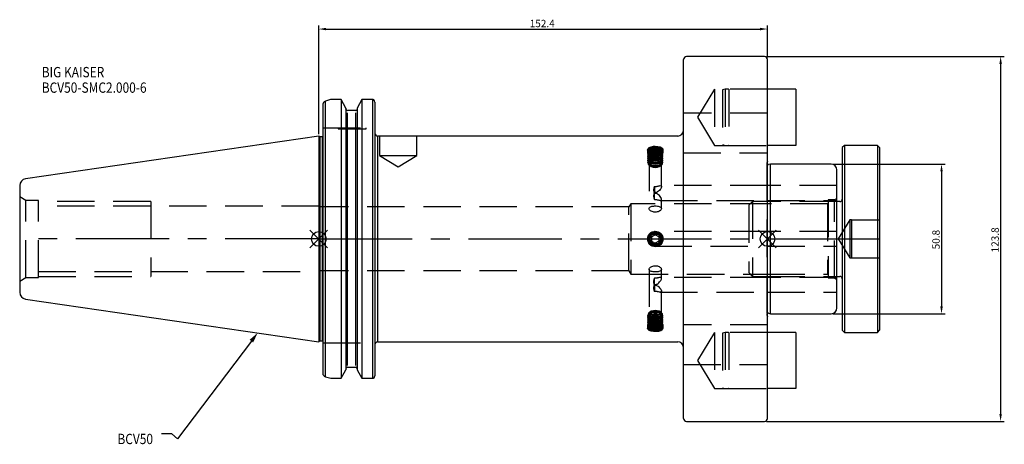
# Model space of a CAD drawing. Extents: x -102 to 233, y -70 to 74.
import ezdxf

# ---------------------------------------------------------------- set-up
doc = ezdxf.new("R2010")
doc.units = 0
doc.linetypes.add('CENTER', pattern=[50.8, 31.75, -6.35, 6.35, -6.35])
doc.linetypes.add('DASHED', pattern=[19.05, 12.7, -6.35])
doc.layers.get('0').update_dxf_attribs({"linetype": 'CONTINUOUS'})
doc.layers.get('DEFPOINTS').update_dxf_attribs({"linetype": 'CONTINUOUS'})
for name, color, linetype in [('1', 4, 'CONTINUOUS'), ('3', 1, 'DASHED'), ('4', 2, 'CENTER'), ('SK1', 4, 'CONTINUOUS'), ('SK2', 7, 'CONTINUOUS'), ('SK3', 1, 'DASHED'), ('SK4', 2, 'CENTER'), ('SK6', 5, 'CONTINUOUS')]:
    doc.layers.add(name, color=color, linetype=linetype)
doc.dimstyles.new('ISO-25', dxfattribs={"dimtxt": 2.5, "dimasz": 2.5, "dimexe": 1.25, "dimexo": 0.625, "dimtad": 1, "dimcen": 2.5, "dimazin": 3, "dimtfac": 1, "dimtmove": 0, "dimatfit": 3})

# ---------------------------------------------------------------- blocks, each defined once
blk = doc.blocks.new('*U0')
at = {"layer": 'SK6', "width": 0.85}
for s, p in [('BIG KAISER', (-50, 78.25)), ('BCV50-SMC2.000-6', (-50, 73))]:
    blk.add_text(s, height=3.5, dxfattribs=at).set_placement(p)
blk = doc.blocks.new('*U2')
at = {"layer": 'SK6', "width": 0.85}
blk.add_text('BCV50', height=3.5, dxfattribs=at).set_placement((-85.96, -67.07))
blk = doc.blocks.new('*D5')
at = {"layer": 'DEFPOINTS', "color": 0}
for p in [(152.4, 71.23), (152.4, 60.9), (0, 34.92)]:
    blk.add_point(p, dxfattribs=at)
at = {"layer": 'SK2', "color": 0}
for p, q in [((0, 35.55), (0, 72.48)), ((2.5, 71.23), (149.9, 71.23)), ((152.4, 61.52), (152.4, 72.48))]:
    blk.add_line(p, q, dxfattribs=at)
for points in [[(2.5, 71.65), (2.5, 70.81), (0, 71.23)], [(149.9, 70.81), (149.9, 71.65), (152.4, 71.23)]]:
    blk.add_solid(points, dxfattribs=at)
at = {"layer": 'SK2', "color": 0, "linetype": 'CONTINUOUS'}
blk.add_text('152.4', height=2.5, dxfattribs=at).set_placement((71.62, 71.86))
blk = doc.blocks.new('_FILLED')
at = {"color": 0, "linetype": 'BYBLOCK'}
blk.add_solid([(0, 0), (-1, 0.214), (-1, -0.214)], dxfattribs=at)
blk = doc.blocks.new('*D6')
at = {"layer": 'DEFPOINTS', "color": 0}
for p in [(151.4, 61.9), (151.4, -61.9), (231.6, -61.9)]:
    blk.add_point(p, dxfattribs=at)
at = {"layer": 'SK2', "color": 0}
for p, q in [((152.02, 61.9), (232.85, 61.9)), ((231.6, 59.4), (231.6, -59.4)), ((152.02, -61.9), (232.85, -61.9))]:
    blk.add_line(p, q, dxfattribs=at)
for points in [[(232.01, 59.4), (231.18, 59.4), (231.6, 61.9)], [(231.18, -59.4), (232.01, -59.4), (231.6, -61.9)]]:
    blk.add_solid(points, dxfattribs=at)
at = {"layer": 'SK2', "color": 0, "linetype": 'CONTINUOUS'}
blk.add_text('123.8', height=2.5, rotation=90, dxfattribs=at).set_placement((230.97, -4.58))
blk = doc.blocks.new('*D7')
at = {"layer": 'DEFPOINTS', "color": 0}
for p in [(174, 25.4), (174, -25.4), (211.52, -25.4)]:
    blk.add_point(p, dxfattribs=at)
at = {"layer": 'SK2', "color": 0}
for p, q in [((174.62, 25.4), (212.77, 25.4)), ((211.52, 22.9), (211.52, -22.9)), ((174.62, -25.4), (212.77, -25.4))]:
    blk.add_line(p, q, dxfattribs=at)
for points in [[(211.94, 22.9), (211.11, 22.9), (211.52, 25.4)], [(211.11, -22.9), (211.94, -22.9), (211.52, -25.4)]]:
    blk.add_solid(points, dxfattribs=at)
at = {"layer": 'SK2', "color": 0, "linetype": 'CONTINUOUS'}
blk.add_text('50.8', height=2.5, rotation=90, dxfattribs=at).set_placement((210.9, -3.54))

msp = doc.modelspace()

# ---------------------------------------------------------------- linework, layer by layer
for p, q in [((3, 3), (-3, -3)), ((-3, 3), (3, -3)), ((155.4, -3), (149.4, 3)), ((149.4, -3), (155.4, 3))]:
    msp.add_line(p, q)
for centre in [(0, 0), (152.4, 0)]:
    msp.add_circle(centre, 2.5)
at = {"layer": '1'}
for p, q in [((123.9, -60.9), (123.9, 60.9)), ((151.4, 61.9), (124.9, 61.9)), ((152.4, 0), (152.4, 60.9)), ((152.4286, 50.8038), (152.4, 50.8038)), ((4.0064, 47.3314), (2.3, 46.8027)), ((7.4984, 47.3314), (4.0064, 47.3314)), ((7.6038, 47.3082), (7.4984, 47.3314)), ((7.6038, 47.3084), (7.6038, -47.2829)), ((9.205, 44.4143), (7.6038, 47.3082)), ((14.6562, 47.3082), (13.055, 44.4143)), ((14.7616, 47.3314), (14.6562, 47.3082)), ((14.6562, 47.3082), (14.6562, -47.2826)), ((18.25, 47.3314), (14.7616, 47.3314)), ((18.25, 47.3314), (18.25, -47.2918)), ((1.5, -46.0138), (1.5, 46.0138)), ((2.3, -46.748), (2.3, 46.8027)), ((9.205, 44.4143), (9.205, -44.3873)), ((12.555, 43.6138), (9.705, 43.6138)), ((13.055, 44.4146), (13.055, -44.3876)), ((19.05, 46.4483), (19.05, -46.4483)), ((9.705, -43.0042), (9.705, 42.7958)), ((12.555, -43.0041), (12.555, 42.7958)), ((0.3, 34.625), (0, 34.925)), ((0, 34.925), (0, -34.925)), ((1.3, 34.625), (0.3, 34.625)), ((0.3, 34.625), (0.3, -34.625)), ((1.3, -34.625), (1.3, 34.625)), ((121.9, 34.925), (20.05, 34.925)), ((20.05, -34.925), (20.05, 34.925)), ((113.05, 0.7217), (114.3, 1.4434)), ((113.05, 0.7217), (113.05, -0.7217)), ((115.55, 0.7217), (114.3, 1.4434)), ((115.55, 0.7217), (115.55, -0.7217)), ((152.4, -60.9), (152.4, 0)), ((113.05, -0.7217), (114.3, -1.4434)), ((115.55, -0.7217), (114.3, -1.4434)), ((0, -34.925), (0.3, -34.625)), ((0.3, -34.625), (1.3, -34.625)), ((20.05, -34.925), (121.9, -34.925)), ((1.5092, -46.1442), (1.5, -46.0138)), ((2.3, -46.748), (4.0404, -47.2918)), ((7.6038, -47.2829), (9.205, -44.3876)), ((9.705, -43.569), (12.555, -43.569)), ((13.055, -44.3876), (14.6562, -47.2829)), ((4.0404, -47.2918), (7.5719, -47.2918)), ((7.5719, -47.2918), (7.6038, -47.2829)), ((14.6562, -47.2829), (14.6881, -47.2918)), ((14.6881, -47.2918), (14.6562, -47.2829)), ((14.6881, -47.2918), (18.25, -47.2918)), ((124.9, -61.9), (151.4, -61.9))]:
    msp.add_line(p, q, dxfattribs=at)
for points in [[(9.2801, 43.8891), (9.2241, 44.0177), (9.205, 44.1466)], [(13.055, 44.1466), (13.0354, 44.0159), (12.9779, 43.8857)]]:
    msp.add_lwpolyline(points, dxfattribs=at)
for radius in [2.625, 2.5, 2.2561, 2.055]:
    msp.add_circle((114.3, 0), radius, dxfattribs=at)
for centre, radius, start, end in [((124.9, 60.9), 1, 90, 180), ((151.4, 60.9), 1, 0, 90), ((18.2611, 46.419), 0.9125, 58.318812, 90.694452), ((17.923, 46.419), 1.1274, 1.493364, 43.537503), ((2.5729, 45.7265), 1.1116, 104.343651, 164.841765), ((9.7214, 44.1042), 0.4907, 206.024432, 268.090565), ((12.5414, 44.0994), 0.4858, 271.604916, 333.441973), ((121.9, 36.925), 2, 270, 0), ((1.3, 35.125), 0.5, 270, 293.578178), ((20.05, 35.925), 1, 180, 270), ((1.3, -35.125), 0.5, 66.421822, 90), ((20.05, -35.925), 1, 90, 180), ((121.9, -36.925), 2, 0, 90), ((2.5574, -45.5936), 1.1841, 207.71476, 257.31571), ((9.7442, -44.1074), 0.5398, 94.166048, 182.64988), ((12.5158, -44.1073), 0.5398, 357.34665, 85.837422), ((17.9182, -46.4158), 1.1322, 319.246485, 358.353328), ((18.2616, -46.2579), 1.034, 269.356574, 299.828945), ((124.9, -60.9), 1, 180, 270), ((151.4, -60.9), 1, 270, 0)]:
    msp.add_arc(centre, radius, start, end, dxfattribs=at)
at = {"layer": '3'}
for p, q in [((134.4, 50.7973), (128.6785, 41.275)), ((134.4, 50.7973), (134.4, 31.7527)), ((152.4, 50.7973), (134.4, 50.7973)), ((138.0848, 50.7938), (137.16, 50.546)), ((137.16, 50.546), (137.16, 32.004)), ((138.0848, 50.7938), (138.0848, 31.7562)), ((139.16, 50.7938), (138.0848, 50.7938)), ((139.223, 50.8038), (139.223, 31.7462)), ((152.4, 50.8038), (139.223, 50.8038)), ((152.4, 42.6673), (123.9, 42.6673)), ((128.6785, 41.275), (134.4, 31.7527)), ((1.5, 37.72), (19.05, 37.72)), ((6.625, 37.72), (6.625, 37.32)), ((6.625, 37.32), (11.375, 37.32)), ((11.375, 37.32), (16.125, 37.32)), ((16.125, 37.32), (16.125, 37.72)), ((20.625, 34.925), (20.625, 28.325)), ((33.325, 28.325), (33.325, 34.925)), ((111.675, 30.2458), (111.675, 29.3799)), ((113.1373, 30.8707), (112.8855, 30.7843)), ((113.1373, 30.2529), (112.8855, 30.1665)), ((113.05, 30.6068), (114.3, 30.9676)), ((113.05, 28.2685), (113.05, 30.6068)), ((114.3, 28.6294), (114.3, 30.9676)), ((115.55, 30.6068), (114.3, 30.9676)), ((115.7145, 30.7843), (115.4627, 30.8707)), ((115.7145, 30.1665), (115.4627, 30.2529)), ((115.55, 28.2685), (115.55, 30.6068)), ((116.925, 29.3799), (116.925, 30.2438)), ((134.4, 31.7527), (152.4, 31.7527)), ((137.16, 32.004), (138.0848, 31.7562)), ((138.0848, 31.7562), (139.16, 31.7562)), ((139.223, 31.7462), (152.4, 31.7462)), ((20.625, 28.325), (26.975, 28.325)), ((20.625, 28.325), (26.975, 24.5095)), ((26.975, 28.325), (33.325, 28.325)), ((26.975, 24.5095), (33.325, 28.325)), ((111.8, 29.7536), (111.8, 29.6756)), ((111.8, 29.1359), (111.8, 29.0578)), ((111.8, 28.5181), (111.8, 28.4401)), ((111.8, 27.9004), (111.8, 27.8224)), ((111.8, 27.2827), (111.8, 27.2046)), ((112.1567, 28.6221), (112.5854, 28.319)), ((112.2, 28.9252), (112.2, 10.3097)), ((113.1373, 29.6352), (112.8855, 29.5488)), ((113.1373, 29.0175), (112.8855, 28.9311)), ((112.8855, 28.6449), (113.1373, 28.5585)), ((113.1373, 28.3997), (112.8855, 28.3133)), ((112.8855, 28.0271), (113.1373, 27.9408)), ((113.1373, 27.782), (112.8855, 27.6956)), ((112.8855, 27.4094), (113.1373, 27.323)), ((113.1373, 27.1643), (112.8855, 27.0779)), ((112.8855, 26.7917), (113.1373, 26.7053)), ((113.0235, 29.2153), (113.1373, 29.1762)), ((113.05, 29.8851), (114.3, 29.5242)), ((113.05, 28.2685), (114.3, 28.6294)), ((113.05, 28.2685), (113.05, 27.5468)), ((113.05, 27.5468), (114.3, 27.186)), ((115.55, 29.8851), (114.3, 29.5242)), ((115.55, 28.2685), (114.3, 28.6294)), ((114.3, 27.186), (114.3, 28.6294)), ((115.55, 27.5468), (114.3, 27.186)), ((115.7145, 29.5488), (115.4627, 29.6352)), ((115.4627, 29.1762), (115.5765, 29.2153)), ((115.7145, 28.9311), (115.4627, 29.0175)), ((115.4627, 28.5585), (115.7145, 28.6449)), ((115.7145, 28.3133), (115.4627, 28.3997)), ((115.4627, 27.9408), (115.7145, 28.0271)), ((115.7145, 27.6956), (115.4627, 27.782)), ((115.4627, 27.323), (115.7145, 27.4094)), ((115.7145, 27.0779), (115.4627, 27.1643)), ((115.4627, 26.7053), (115.7145, 26.7917)), ((115.55, 28.2685), (115.55, 27.5468)), ((116.0146, 28.319), (116.4433, 28.6221)), ((116.4, 17.7522), (116.4, 28.9252)), ((116.8, 29.6756), (116.8, 29.7536)), ((116.8, 29.0578), (116.8, 29.1359)), ((116.8, 28.4401), (116.8, 28.5181)), ((116.8, 27.8224), (116.8, 27.9004)), ((116.8, 27.2046), (116.8, 27.2827)), ((123.9, 29.1748), (152.4, 29.1748)), ((111.8, 26.6649), (111.8, 26.5869)), ((111.8, 26.0472), (111.8, 25.9692)), ((112.4084, 24.8718), (112.8711, 24.5446)), ((112.8855, 26.1739), (113.1373, 26.0876)), ((112.8855, 25.5562), (113.1373, 25.4698)), ((112.8855, 24.9385), (113.1373, 24.8521)), ((113.1373, 26.5465), (112.9892, 26.4957)), ((115.6108, 26.4957), (115.4627, 26.5465)), ((115.4627, 26.0876), (115.7145, 26.1739)), ((115.4627, 25.4698), (115.7145, 25.5562)), ((115.4627, 24.8521), (115.7145, 24.9385)), ((115.7289, 24.5446), (116.1916, 24.8718)), ((116.8, 26.5869), (116.8, 26.6649)), ((116.8, 25.9692), (116.8, 26.0472)), ((152.2, 25.6), (152.2, -25.6)), ((152.4, 26.3991), (152.2136, 25.7035)), ((114, 17.8308), (114, 15.4246)), ((152.4, 18.0885), (115.9854, 18.0885)), ((114, 13.3461), (114, 15.4246)), ((116.4, 10.309), (116.4, 13.4247)), ((105.364, 10.8465), (0, 10.8465)), ((106, 11.905), (105.364, 10.8465)), ((105.364, -10.8465), (105.364, 10.8465)), ((106, 11.905), (106, -11.905)), ((152.4, 11.905), (106, 11.905)), ((115.9854, 13.0885), (152.4, 13.0885)), ((147.3187, 12.7), (146.05, 11.4313)), ((146.05, 11.4313), (146.05, -11.4313)), ((147.3187, 12.7), (147.3187, -12.7)), ((152.4, 12.7), (147.3187, 12.7)), ((114, 2.5), (113.7257, 2.0435)), ((114, 2.5), (114, 2.0785)), ((152.4, 2.5), (114, 2.5)), ((113.7257, -2.0435), (114, -2.5)), ((114, -2.0785), (114, -2.5)), ((114, -2.5), (152.4, -2.5)), ((105.364, -10.8465), (0, -10.8465)), ((105.364, -10.8465), (106, -11.905)), ((106, -11.905), (152.4, -11.905)), ((112.2, -10.3097), (112.2, -28.9252)), ((114, -15.4246), (114, -13.3461)), ((152.4, -13.0885), (115.9824, -13.0885)), ((116.4, -13.4247), (116.4, -10.309)), ((146.05, -11.4313), (147.3187, -12.7)), ((147.3187, -12.7), (152.4, -12.7)), ((114, -15.4246), (114, -17.8308)), ((115.9824, -18.0885), (152.4, -18.0885)), ((116.4, -28.9252), (116.4, -17.7522)), ((111.8, -25.9692), (111.8, -26.0472)), ((111.8, -26.5869), (111.8, -26.6649)), ((112.8711, -24.5446), (112.4084, -24.8718)), ((113.1373, -24.8521), (112.8855, -24.9385)), ((113.1373, -25.4698), (112.8855, -25.5562)), ((113.1373, -26.0876), (112.8855, -26.1739)), ((113.1373, -26.7053), (112.8855, -26.7917)), ((112.9892, -26.4957), (113.1373, -26.5465)), ((115.7145, -24.9385), (115.4627, -24.8521)), ((115.7145, -25.5562), (115.4627, -25.4698)), ((115.7145, -26.1739), (115.4627, -26.0876)), ((115.4627, -26.5465), (115.6108, -26.4957)), ((115.7145, -26.7917), (115.4627, -26.7053)), ((116.1916, -24.8718), (115.7289, -24.5446)), ((116.8, -26.0472), (116.8, -25.9692)), ((116.8, -26.6649), (116.8, -26.5869)), ((152.2136, -25.7035), (152.4, -26.3991)), ((111.675, -29.3799), (111.675, -30.2458)), ((111.8, -27.2046), (111.8, -27.2827)), ((111.8, -27.8224), (111.8, -27.9004)), ((111.8, -28.4401), (111.8, -28.5181)), ((111.8, -29.0578), (111.8, -29.1359)), ((111.8, -29.6756), (111.8, -29.7536)), ((112.5854, -28.319), (112.1567, -28.6221)), ((112.8855, -27.0779), (113.1373, -27.1643)), ((113.1373, -27.323), (112.8855, -27.4094)), ((112.8855, -27.6956), (113.1373, -27.782)), ((113.1373, -27.9408), (112.8855, -28.0271)), ((112.8855, -28.3133), (113.1373, -28.3997)), ((113.1373, -28.5585), (112.8855, -28.6449)), ((112.8855, -28.9311), (113.1373, -29.0175)), ((112.8855, -29.5488), (113.1373, -29.6352)), ((113.1373, -29.1762), (113.0235, -29.2153)), ((113.05, -27.5468), (114.3, -27.186)), ((113.05, -28.2685), (113.05, -27.5468)), ((113.05, -28.2685), (114.3, -28.6294)), ((113.05, -28.2685), (113.05, -30.6068)), ((113.05, -29.8851), (114.3, -29.5242)), ((114.3, -27.186), (114.3, -28.6294)), ((115.55, -27.5468), (114.3, -27.186)), ((115.55, -28.2685), (114.3, -28.6294)), ((114.3, -28.6294), (114.3, -30.9676)), ((115.55, -29.8851), (114.3, -29.5242)), ((115.4627, -27.1643), (115.7145, -27.0779)), ((115.7145, -27.4094), (115.4627, -27.323)), ((115.4627, -27.782), (115.7145, -27.6956)), ((115.7145, -28.0271), (115.4627, -27.9408)), ((115.4627, -28.3997), (115.7145, -28.3133)), ((115.7145, -28.6449), (115.4627, -28.5585)), ((115.4627, -29.0175), (115.7145, -28.9311)), ((115.5765, -29.2153), (115.4627, -29.1762)), ((115.4627, -29.6352), (115.7145, -29.5488)), ((115.55, -28.2685), (115.55, -27.5468)), ((115.55, -28.2685), (115.55, -30.6068)), ((116.4433, -28.6221), (116.0146, -28.319)), ((116.8, -27.2827), (116.8, -27.2046)), ((116.8, -27.9004), (116.8, -27.8224)), ((116.8, -28.5181), (116.8, -28.4401)), ((116.8, -29.1359), (116.8, -29.0578)), ((116.8, -29.7536), (116.8, -29.6756)), ((116.925, -30.2438), (116.925, -29.3799)), ((152.4, -29.1748), (123.9, -29.1748)), ((112.8855, -30.1665), (113.1373, -30.2529)), ((112.8855, -30.7843), (113.1373, -30.8707)), ((113.05, -30.6068), (114.3, -30.9676)), ((115.55, -30.6068), (114.3, -30.9676)), ((115.4627, -30.2529), (115.7145, -30.1665)), ((115.4627, -30.8707), (115.7145, -30.7843)), ((134.4, -31.7528), (128.6785, -41.275)), ((134.4, -31.7528), (134.4, -50.7973)), ((152.4, -31.7528), (134.4, -31.7528)), ((138.0848, -31.7562), (137.16, -32.004)), ((137.16, -32.004), (137.16, -50.546)), ((138.0848, -31.7562), (138.0848, -50.7938)), ((139.16, -31.7562), (138.0848, -31.7562)), ((139.223, -31.7462), (139.223, -50.8038)), ((152.4, -31.7462), (139.223, -31.7462)), ((1.5, -35.3), (19.2694, -35.3)), ((123.9, -42.6673), (152.4, -42.6673)), ((128.6785, -41.275), (134.4, -50.7973)), ((134.4, -50.7973), (152.4, -50.7973)), ((137.16, -50.546), (138.0848, -50.7938)), ((138.0848, -50.7938), (139.16, -50.7938)), ((139.223, -50.8038), (152.4, -50.8038))]:
    msp.add_line(p, q, dxfattribs=at)
for points in [[(113.2037, 29.004), (112.8942, 29.0765), (112.2404, 29.3993), (111.8176, 29.8102), (111.6751, 30.2542), (111.8278, 30.6776), (112.2578, 31.0368), (112.9184, 31.3001), (113.7359, 31.4462), (114.3, 31.4729)], [(114.3, 30.6924), (115.1978, 30.6133), (115.9873, 30.3853), (116.5733, 30.0362), (116.8851, 29.6078), (116.8851, 29.152), (116.5733, 28.7237), (115.9873, 28.3745), (115.1978, 28.1466), (114.3, 28.0674), (113.4022, 28.1466), (112.6127, 28.3745), (112.0267, 28.7237), (111.7149, 29.152), (111.7149, 29.6078), (112.0267, 30.0362), (112.6127, 30.3853), (113.4022, 30.6133), (114.3, 30.6924)], [(111.8, 29.7536), (111.9508, 30.1811), (112.3849, 30.5571), (113.05, 30.8361), (113.8659, 30.9846), (114.7341, 30.9846), (115.55, 30.8361), (116.2151, 30.5571), (116.6492, 30.1811), (116.8, 29.7536), (116.6492, 29.3261), (116.2151, 28.9501), (115.55, 28.6711), (114.7341, 28.5226), (113.8659, 28.5226), (113.05, 28.6711), (112.3849, 28.9501), (111.9508, 29.3261), (111.8, 29.7536)], [(111.8, 29.6756), (111.9508, 30.1031), (112.3849, 30.479), (113.05, 30.7581), (113.8659, 30.9066), (114.7341, 30.9066), (115.55, 30.7581), (116.2151, 30.479), (116.6492, 30.1031), (116.8, 29.6756), (116.6492, 29.248), (116.2151, 28.8721), (115.55, 28.593), (114.7341, 28.4445), (113.8659, 28.4445), (113.05, 28.593), (112.3849, 28.8721), (111.9508, 29.248), (111.8, 29.6756)], [(111.8, 29.1359), (111.9508, 29.5634), (112.3849, 29.9393), (113.05, 30.2184), (113.8659, 30.3669), (114.7341, 30.3669), (115.55, 30.2184), (116.2151, 29.9393), (116.6492, 29.5634), (116.8, 29.1359), (116.6492, 28.7083), (116.2151, 28.3324), (115.55, 28.0533), (114.7341, 27.9048), (113.8659, 27.9048), (113.05, 28.0533), (112.3849, 28.3324), (111.9508, 28.7083), (111.8, 29.1359)], [(111.8, 29.0578), (111.9508, 29.4853), (112.3849, 29.8613), (113.05, 30.1403), (113.8659, 30.2888), (114.7341, 30.2888), (115.55, 30.1403), (116.2151, 29.8613), (116.6492, 29.4853), (116.8, 29.0578), (116.6492, 28.6303), (116.2151, 28.2543), (115.55, 27.9753), (114.7341, 27.8268), (113.8659, 27.8268), (113.05, 27.9753), (112.3849, 28.2543), (111.9508, 28.6303), (111.8, 29.0578)], [(112.0439, 30.1454), (112.1962, 29.7379), (112.6327, 29.3854), (113.2944, 29.1356), (114.0918, 29.0221), (114.9174, 29.0604), (115.6596, 29.2452), (116.2182, 29.5515), (116.5177, 29.9381), (116.5177, 30.3527), (116.2182, 30.7392), (115.6596, 31.0456), (114.9174, 31.2304), (114.0918, 31.2686), (113.2944, 31.1552), (112.6327, 30.9053), (112.1962, 30.5529), (112.0439, 30.1454)], [(114.3, 31.2734), (115.0864, 31.1952), (115.7531, 30.9725), (116.1986, 30.6391), (116.355, 30.2459), (116.1986, 29.8527), (115.7531, 29.5194), (115.0864, 29.2967), (114.3, 29.2184), (113.5136, 29.2967), (112.8469, 29.5194), (112.4014, 29.8527), (112.245, 30.2459), (112.4014, 30.6391), (112.8469, 30.9725), (113.5136, 31.1952), (114.3, 31.2734)], [(112.245, 30.0234), (112.4014, 30.4166), (112.8469, 30.75), (113.5136, 30.9727), (114.3, 31.0509), (115.0864, 30.9727), (115.7531, 30.75), (116.1986, 30.4166), (116.355, 30.0234), (116.1986, 29.6302), (115.7531, 29.2969), (115.0864, 29.0742), (114.3, 28.9959), (113.5136, 29.0742), (112.8469, 29.2969), (112.4014, 29.6302), (112.245, 30.0234)], [(112.245, 29.4057), (112.4014, 29.7989), (112.8469, 30.1323), (113.5136, 30.355), (114.3, 30.4332), (115.0864, 30.355), (115.7531, 30.1323), (116.1986, 29.7989), (116.355, 29.4057), (116.1986, 29.0125), (115.7531, 28.6792), (115.0864, 28.4564), (114.3, 28.3782), (113.5136, 28.4564), (112.8469, 28.6792), (112.4014, 29.0125), (112.245, 29.4057)], [(114.3, 31.4729), (115.1675, 31.4085), (115.9372, 31.2196), (116.5238, 30.9192), (116.8603, 30.5314), (116.9078, 30.0946), (116.6624, 29.6575), (116.1519, 29.2728), (115.4809, 29.0112)], [(111.8, 28.5181), (111.9508, 28.9456), (112.3849, 29.3216), (113.05, 29.6007), (113.8659, 29.7491), (114.7341, 29.7491), (115.55, 29.6007), (116.2151, 29.3216), (116.6492, 28.9456), (116.8, 28.5181), (116.6492, 28.0906), (116.2151, 27.7146), (115.55, 27.4356), (114.7341, 27.2871), (113.8659, 27.2871), (113.05, 27.4356), (112.3849, 27.7146), (111.9508, 28.0906), (111.8, 28.5181)], [(111.8, 28.4401), (111.9508, 28.8676), (112.3849, 29.2436), (113.05, 29.5226), (113.8659, 29.6711), (114.7341, 29.6711), (115.55, 29.5226), (116.2151, 29.2436), (116.6492, 28.8676), (116.8, 28.4401), (116.6492, 28.0126), (116.2151, 27.6366), (115.55, 27.3576), (114.7341, 27.2091), (113.8659, 27.2091), (113.05, 27.3576), (112.3849, 27.6366), (111.9508, 28.0126), (111.8, 28.4401)], [(111.8, 27.9004), (111.9508, 28.3279), (112.3849, 28.7039), (113.05, 28.9829), (113.8659, 29.1314), (114.7341, 29.1314), (115.55, 28.9829), (116.2151, 28.7039), (116.6492, 28.3279), (116.8, 27.9004), (116.6492, 27.4729), (116.2151, 27.0969), (115.55, 26.8179), (114.7341, 26.6694), (113.8659, 26.6694), (113.05, 26.8179), (112.3849, 27.0969), (111.9508, 27.4729), (111.8, 27.9004)], [(111.8, 27.8224), (111.9508, 28.2499), (112.3849, 28.6258), (113.05, 28.9049), (113.8659, 29.0534), (114.7341, 29.0534), (115.55, 28.9049), (116.2151, 28.6258), (116.6492, 28.2499), (116.8, 27.8224), (116.6492, 27.3948), (116.2151, 27.0189), (115.55, 26.7398), (114.7341, 26.5913), (113.8659, 26.5913), (113.05, 26.7398), (112.3849, 27.0189), (111.9508, 27.3948), (111.8, 27.8224)], [(111.8, 27.2827), (111.9508, 27.7102), (112.3849, 28.0861), (113.05, 28.3652), (113.8659, 28.5137), (114.7341, 28.5137), (115.55, 28.3652), (116.2151, 28.0861), (116.6492, 27.7102), (116.8, 27.2827), (116.6492, 26.8551), (116.2151, 26.4792), (115.55, 26.2001), (114.7341, 26.0516), (113.8659, 26.0516), (113.05, 26.2001), (112.3849, 26.4792), (111.9508, 26.8551), (111.8, 27.2827)], [(111.8, 27.2046), (111.9508, 27.6321), (112.3849, 28.0081), (113.05, 28.2871), (113.8659, 28.4356), (114.7341, 28.4356), (115.55, 28.2871), (116.2151, 28.0081), (116.6492, 27.6321), (116.8, 27.2046), (116.6492, 26.7771), (116.2151, 26.4011), (115.55, 26.1221), (114.7341, 25.9736), (113.8659, 25.9736), (113.05, 26.1221), (112.3849, 26.4011), (111.9508, 26.7771), (111.8, 27.2046)], [(111.8, 26.6649), (111.9508, 27.0924), (112.3849, 27.4684), (113.05, 27.7475), (113.8659, 27.8959), (114.7341, 27.8959), (115.55, 27.7475), (116.2151, 27.4684), (116.6492, 27.0924), (116.8, 26.6649), (116.6492, 26.2374), (116.2151, 25.8614), (115.55, 25.5824), (114.7341, 25.4339), (113.8659, 25.4339), (113.05, 25.5824), (112.3849, 25.8614), (111.9508, 26.2374), (111.8, 26.6649)], [(111.8, 26.5869), (111.9508, 27.0144), (112.3849, 27.3904), (113.05, 27.6694), (113.8659, 27.8179), (114.7341, 27.8179), (115.55, 27.6694), (116.2151, 27.3904), (116.6492, 27.0144), (116.8, 26.5869), (116.6492, 26.1594), (116.2151, 25.7834), (115.55, 25.5044), (114.7341, 25.3559), (113.8659, 25.3559), (113.05, 25.5044), (112.3849, 25.7834), (111.9508, 26.1594), (111.8, 26.5869)], [(111.8, 26.0472), (111.9508, 26.4747), (112.3849, 26.8507), (113.05, 27.1297), (113.8659, 27.2782), (114.7341, 27.2782), (115.55, 27.1297), (116.2151, 26.8507), (116.6492, 26.4747), (116.8, 26.0472), (116.6492, 25.6197), (116.2151, 25.2437), (115.55, 24.9647), (114.7341, 24.8162), (113.8659, 24.8162), (113.05, 24.9647), (112.3849, 25.2437), (111.9508, 25.6197), (111.8, 26.0472)], [(111.8, 25.9692), (111.9508, 26.3967), (112.3849, 26.7726), (113.05, 27.0517), (113.8659, 27.2002), (114.7341, 27.2002), (115.55, 27.0517), (116.2151, 26.7726), (116.6492, 26.3967), (116.8, 25.9692), (116.6492, 25.5416), (116.2151, 25.1657), (115.55, 24.8866), (114.7341, 24.7381), (113.8659, 24.7381), (113.05, 24.8866), (112.3849, 25.1657), (111.9508, 25.5416), (111.8, 25.9692)], [(114.3, 29.9752), (115.1036, 29.8953), (115.7849, 29.6677), (116.2401, 29.3271), (116.4, 28.9252), (116.2401, 28.5234), (115.7849, 28.1828), (115.1036, 27.9552), (114.3, 27.8752), (113.4964, 27.9552), (112.8151, 28.1828), (112.3599, 28.5234), (112.2, 28.9252), (112.3599, 29.3271), (112.8151, 29.6677), (113.4964, 29.8953), (114.3, 29.9752)], [(112.245, 28.788), (112.4014, 29.1812), (112.8469, 29.5145), (113.5136, 29.7373), (114.3, 29.8155), (115.0864, 29.7373), (115.7531, 29.5145), (116.1986, 29.1812), (116.355, 28.788), (116.1986, 28.3948), (115.7531, 28.0614), (115.0864, 27.8387), (114.3, 27.7605), (113.5136, 27.8387), (112.8469, 28.0614), (112.4014, 28.3948), (112.245, 28.788)], [(112.245, 28.1702), (112.4014, 28.5634), (112.8469, 28.8968), (113.5136, 29.1195), (114.3, 29.1977), (115.0864, 29.1195), (115.7531, 28.8968), (116.1986, 28.5634), (116.355, 28.1702), (116.1986, 27.777), (115.7531, 27.4437), (115.0864, 27.221), (114.3, 27.1427), (113.5136, 27.221), (112.8469, 27.4437), (112.4014, 27.777), (112.245, 28.1702)], [(112.245, 27.5525), (112.4014, 27.9457), (112.8469, 28.2791), (113.5136, 28.5018), (114.3, 28.58), (115.0864, 28.5018), (115.7531, 28.2791), (116.1986, 27.9457), (116.355, 27.5525), (116.1986, 27.1593), (115.7531, 26.826), (115.0864, 26.6032), (114.3, 26.525), (113.5136, 26.6032), (112.8469, 26.826), (112.4014, 27.1593), (112.245, 27.5525)], [(112.245, 26.9348), (112.4014, 27.328), (112.8469, 27.6613), (113.5136, 27.8841), (114.3, 27.9623), (115.0864, 27.8841), (115.7531, 27.6613), (116.1986, 27.328), (116.355, 26.9348), (116.1986, 26.5416), (115.7531, 26.2082), (115.0864, 25.9855), (114.3, 25.9073), (113.5136, 25.9855), (112.8469, 26.2082), (112.4014, 26.5416), (112.245, 26.9348)], [(112.245, 26.317), (112.4014, 26.7102), (112.8469, 27.0436), (113.5136, 27.2663), (114.3, 27.3445), (115.0864, 27.2663), (115.7531, 27.0436), (116.1986, 26.7102), (116.355, 26.317), (116.1986, 25.9238), (115.7531, 25.5905), (115.0864, 25.3678), (114.3, 25.2895), (113.5136, 25.3678), (112.8469, 25.5905), (112.4014, 25.9238), (112.245, 26.317)], [(116.6167, 25.5406), (116.4603, 25.1221), (116.0121, 24.7602), (115.3327, 24.5037), (114.5138, 24.3872), (113.666, 24.4264), (112.9039, 24.6162), (112.3303, 24.9308), (112.0227, 25.3277), (112.0227, 25.7534), (112.3303, 26.1504), (112.9039, 26.465), (113.666, 26.6547), (114.5138, 26.694), (115.3327, 26.5775), (116.0121, 26.321), (116.4603, 25.959), (116.6167, 25.5406)], [(112.245, 25.6993), (112.4014, 26.0925), (112.8469, 26.4259), (113.5136, 26.6486), (114.3, 26.7268), (115.0864, 26.6486), (115.7531, 26.4259), (116.1986, 26.0925), (116.355, 25.6993), (116.1986, 25.3061), (115.7531, 24.9728), (115.0864, 24.75), (114.3, 24.6718), (113.5136, 24.75), (112.8469, 24.9728), (112.4014, 25.3061), (112.245, 25.6993)], [(114.3, 25.9248), (114.9697, 25.8582), (115.5374, 25.6685), (115.9168, 25.3846), (116.05, 25.0498), (115.9168, 24.7149), (115.5374, 24.4311), (114.9697, 24.2414), (114.3, 24.1748), (113.6303, 24.2414), (113.0626, 24.4311), (112.6832, 24.7149), (112.55, 25.0498), (112.6832, 25.3846), (113.0626, 25.6685), (113.6303, 25.8582), (114.3, 25.9248)], [(114, 17.8308), (114.2271, 17.8143), (114.4662, 17.8187), (114.6899, 17.8425), (114.9079, 17.8808), (115.2179, 17.9513), (115.5038, 18.0194), (115.7687, 18.0704), (116.0026, 18.0883), (116.1611, 18.0693), (116.287, 18.0118), (116.3673, 17.9144), (116.3998, 17.7691), (116.3854, 17.6192), (116.3327, 17.4412), (116.2503, 17.2564), (116.1372, 17.0575), (115.9397, 16.7754), (115.6955, 16.4892), (115.4173, 16.2214), (115.0968, 15.9794), (114.8864, 15.86), (114.6571, 15.7685), (114.4631, 15.7248), (114.2589, 15.7139), (114, 15.7523)], [(114, 13.3461), (114.2271, 13.3627), (114.4662, 13.3582), (114.6899, 13.3344), (114.9079, 13.2961), (115.2179, 13.2257), (115.5038, 13.1575), (115.7687, 13.1065), (116.0026, 13.0886), (116.1611, 13.1076), (116.287, 13.1651), (116.3673, 13.2625), (116.3998, 13.4078), (116.3854, 13.5577), (116.3327, 13.7357), (116.2503, 13.9205), (116.1372, 14.1194), (115.9397, 14.4016), (115.6955, 14.6877), (115.4173, 14.9556), (115.0968, 15.1975), (114.8864, 15.3169), (114.6571, 15.4084), (114.4631, 15.4521), (114.2589, 15.463), (114, 15.4246)], [(114.3, 11.1984), (114.6445, 11.1885), (114.989, 11.1578), (115.3044, 11.1077), (115.6002, 11.0352), (115.8544, 10.9433), (116.0715, 10.8275), (116.2343, 10.6945), (116.3458, 10.5389), (116.396, 10.3745), (116.3876, 10.1944), (116.3226, 10.0159), (116.1993, 9.8328), (116.0271, 9.6607), (115.8019, 9.4975), (115.5381, 9.3567), (115.2308, 9.2391), (114.9052, 9.1564), (114.5521, 9.1083), (114.2064, 9.0997), (113.8533, 9.1298), (113.525, 9.1946), (113.2095, 9.2949), (112.9296, 9.4219), (112.6807, 9.5762), (112.4812, 9.745), (112.3284, 9.9295), (112.2359, 10.1113), (112.2002, 10.2957), (112.2238, 10.464), (112.3064, 10.6242), (112.4407, 10.7635), (112.6305, 10.8878), (112.8634, 10.9902), (113.144, 11.0742), (113.4515, 11.1354), (113.7931, 11.1768), (114.0427, 11.1929), (114.3, 11.1984)], [(114.3, -9.0984), (114.6445, -9.117), (114.989, -9.174), (115.3044, -9.2635), (115.6002, -9.3861), (115.8544, -9.5313), (116.0715, -9.6998), (116.2343, -9.8769), (116.3458, -10.0648), (116.396, -10.2443), (116.3876, -10.4219), (116.3226, -10.5809), (116.1993, -10.7288), (116.0271, -10.8553), (115.8019, -10.9653), (115.5381, -11.053), (115.2308, -11.1216), (114.9052, -11.1673), (114.5521, -11.1931), (114.2064, -11.1976), (113.8533, -11.1817), (113.525, -11.1464), (113.2095, -11.0895), (112.9296, -11.0131), (112.6807, -10.9134), (112.4812, -10.7947), (112.3284, -10.6525), (112.2359, -10.4979), (112.2002, -10.3243), (112.2238, -10.1488), (112.3064, -9.9642), (112.4407, -9.7872), (112.6305, -9.6139), (112.8634, -9.4585), (113.144, -9.321), (113.4515, -9.2145), (113.7931, -9.1389), (114.0427, -9.1087), (114.3, -9.0984)], [(114, -15.4246), (114.2271, -15.4614), (114.4662, -15.4516), (114.6899, -15.3979), (114.9079, -15.3062), (115.2179, -15.1144), (115.5038, -14.8782), (115.7687, -14.6075), (116.0026, -14.3178), (116.1611, -14.0803), (116.287, -13.8447), (116.3673, -13.6318), (116.3998, -13.4393), (116.3854, -13.3103), (116.3327, -13.2085), (116.2503, -13.1417), (116.1372, -13.1021), (115.9397, -13.0895), (115.6955, -13.1184), (115.4173, -13.1775), (115.0968, -13.2546), (114.8864, -13.3004), (114.6571, -13.339), (114.4631, -13.3584), (114.2589, -13.3634), (114, -13.3461)], [(114, -15.7523), (114.2271, -15.7155), (114.4662, -15.7253), (114.6899, -15.779), (114.9079, -15.8707), (115.2179, -16.0625), (115.5038, -16.2987), (115.7687, -16.5694), (116.0026, -16.8591), (116.1611, -17.0966), (116.287, -17.3323), (116.3673, -17.5452), (116.3998, -17.7376), (116.3854, -17.8666), (116.3327, -17.9684), (116.2503, -18.0352), (116.1372, -18.0748), (115.9397, -18.0874), (115.6955, -18.0585), (115.4173, -17.9994), (115.0968, -17.9224), (114.8864, -17.8765), (114.6571, -17.8379), (114.4631, -17.8185), (114.2589, -17.8135), (114, -17.8308)], [(116.8, -25.9692), (116.6492, -26.3967), (116.2151, -26.7726), (115.55, -27.0517), (114.7341, -27.2002), (113.8659, -27.2002), (113.05, -27.0517), (112.3849, -26.7726), (111.9508, -26.3967), (111.8, -25.9692), (111.9508, -25.5416), (112.3849, -25.1657), (113.05, -24.8866), (113.8659, -24.7381), (114.7341, -24.7381), (115.55, -24.8866), (116.2151, -25.1657), (116.6492, -25.5416), (116.8, -25.9692)], [(116.8, -26.0472), (116.6492, -26.4747), (116.2151, -26.8507), (115.55, -27.1297), (114.7341, -27.2782), (113.8659, -27.2782), (113.05, -27.1297), (112.3849, -26.8507), (111.9508, -26.4747), (111.8, -26.0472), (111.9508, -25.6197), (112.3849, -25.2437), (113.05, -24.9647), (113.8659, -24.8162), (114.7341, -24.8162), (115.55, -24.9647), (116.2151, -25.2437), (116.6492, -25.6197), (116.8, -26.0472)], [(116.8, -26.5869), (116.6492, -27.0144), (116.2151, -27.3904), (115.55, -27.6694), (114.7341, -27.8179), (113.8659, -27.8179), (113.05, -27.6694), (112.3849, -27.3904), (111.9508, -27.0144), (111.8, -26.5869), (111.9508, -26.1594), (112.3849, -25.7834), (113.05, -25.5044), (113.8659, -25.3559), (114.7341, -25.3559), (115.55, -25.5044), (116.2151, -25.7834), (116.6492, -26.1594), (116.8, -26.5869)], [(116.8, -26.6649), (116.6492, -27.0924), (116.2151, -27.4684), (115.55, -27.7475), (114.7341, -27.8959), (113.8659, -27.8959), (113.05, -27.7475), (112.3849, -27.4684), (111.9508, -27.0924), (111.8, -26.6649), (111.9508, -26.2374), (112.3849, -25.8614), (113.05, -25.5824), (113.8659, -25.4339), (114.7341, -25.4339), (115.55, -25.5824), (116.2151, -25.8614), (116.6492, -26.2374), (116.8, -26.6649)], [(116.8, -27.2046), (116.6492, -27.6321), (116.2151, -28.0081), (115.55, -28.2871), (114.7341, -28.4356), (113.8659, -28.4356), (113.05, -28.2871), (112.3849, -28.0081), (111.9508, -27.6321), (111.8, -27.2046), (111.9508, -26.7771), (112.3849, -26.4011), (113.05, -26.1221), (113.8659, -25.9736), (114.7341, -25.9736), (115.55, -26.1221), (116.2151, -26.4011), (116.6492, -26.7771), (116.8, -27.2046)], [(116.8, -27.2827), (116.6492, -27.7102), (116.2151, -28.0861), (115.55, -28.3652), (114.7341, -28.5137), (113.8659, -28.5137), (113.05, -28.3652), (112.3849, -28.0861), (111.9508, -27.7102), (111.8, -27.2827), (111.9508, -26.8551), (112.3849, -26.4792), (113.05, -26.2001), (113.8659, -26.0516), (114.7341, -26.0516), (115.55, -26.2001), (116.2151, -26.4792), (116.6492, -26.8551), (116.8, -27.2827)], [(116.8, -27.8224), (116.6492, -28.2499), (116.2151, -28.6258), (115.55, -28.9049), (114.7341, -29.0534), (113.8659, -29.0534), (113.05, -28.9049), (112.3849, -28.6258), (111.9508, -28.2499), (111.8, -27.8224), (111.9508, -27.3948), (112.3849, -27.0189), (113.05, -26.7398), (113.8659, -26.5913), (114.7341, -26.5913), (115.55, -26.7398), (116.2151, -27.0189), (116.6492, -27.3948), (116.8, -27.8224)], [(116.8, -27.9004), (116.6492, -28.3279), (116.2151, -28.7039), (115.55, -28.9829), (114.7341, -29.1314), (113.8659, -29.1314), (113.05, -28.9829), (112.3849, -28.7039), (111.9508, -28.3279), (111.8, -27.9004), (111.9508, -27.4729), (112.3849, -27.0969), (113.05, -26.8179), (113.8659, -26.6694), (114.7341, -26.6694), (115.55, -26.8179), (116.2151, -27.0969), (116.6492, -27.4729), (116.8, -27.9004)], [(111.9833, -25.5406), (112.1397, -25.1221), (112.5879, -24.7602), (113.2673, -24.5037), (114.0862, -24.3872), (114.934, -24.4264), (115.6961, -24.6162), (116.2697, -24.9308), (116.5773, -25.3277), (116.5773, -25.7534), (116.2697, -26.1504), (115.6961, -26.465), (114.934, -26.6547), (114.0862, -26.694), (113.2673, -26.5775), (112.5879, -26.321), (112.1397, -25.959), (111.9833, -25.5406)], [(116.355, -25.6993), (116.1986, -26.0925), (115.7531, -26.4259), (115.0864, -26.6486), (114.3, -26.7268), (113.5136, -26.6486), (112.8469, -26.4259), (112.4014, -26.0925), (112.245, -25.6993), (112.4014, -25.3061), (112.8469, -24.9728), (113.5136, -24.75), (114.3, -24.6718), (115.0864, -24.75), (115.7531, -24.9728), (116.1986, -25.3061), (116.355, -25.6993)], [(116.355, -26.317), (116.1986, -26.7102), (115.7531, -27.0436), (115.0864, -27.2663), (114.3, -27.3445), (113.5136, -27.2663), (112.8469, -27.0436), (112.4014, -26.7102), (112.245, -26.317), (112.4014, -25.9238), (112.8469, -25.5905), (113.5136, -25.3678), (114.3, -25.2895), (115.0864, -25.3678), (115.7531, -25.5905), (116.1986, -25.9238), (116.355, -26.317)], [(116.355, -26.9348), (116.1986, -27.328), (115.7531, -27.6613), (115.0864, -27.8841), (114.3, -27.9623), (113.5136, -27.8841), (112.8469, -27.6613), (112.4014, -27.328), (112.245, -26.9348), (112.4014, -26.5416), (112.8469, -26.2082), (113.5136, -25.9855), (114.3, -25.9073), (115.0864, -25.9855), (115.7531, -26.2082), (116.1986, -26.5416), (116.355, -26.9348)], [(116.355, -27.5525), (116.1986, -27.9457), (115.7531, -28.2791), (115.0864, -28.5018), (114.3, -28.58), (113.5136, -28.5018), (112.8469, -28.2791), (112.4014, -27.9457), (112.245, -27.5525), (112.4014, -27.1593), (112.8469, -26.826), (113.5136, -26.6032), (114.3, -26.525), (115.0864, -26.6032), (115.7531, -26.826), (116.1986, -27.1593), (116.355, -27.5525)], [(114.3, -25.9248), (113.6303, -25.8582), (113.0626, -25.6685), (112.6832, -25.3846), (112.55, -25.0498), (112.6832, -24.7149), (113.0626, -24.4311), (113.6303, -24.2414), (114.3, -24.1748), (114.9697, -24.2414), (115.5374, -24.4311), (115.9168, -24.7149), (116.05, -25.0498), (115.9168, -25.3846), (115.5374, -25.6685), (114.9697, -25.8582), (114.3, -25.9248)], [(114.3, -28.8479), (115.1675, -28.931), (115.9372, -29.1677), (116.5238, -29.5244), (116.8603, -29.9522), (116.9078, -30.395), (116.6624, -30.8019), (116.1519, -31.1332), (115.4315, -31.3606), (114.583, -31.4662), (113.7046, -31.4431), (112.8942, -31.2934), (112.2404, -31.0268), (111.8176, -30.6636), (111.6751, -30.2376), (111.8278, -29.795), (112.2578, -29.3876), (112.9184, -29.0681), (113.7359, -28.8825), (114.3, -28.8479)], [(114.3, -28.0674), (115.1978, -28.1466), (115.9873, -28.3745), (116.5733, -28.7237), (116.8851, -29.152), (116.8851, -29.6078), (116.5733, -30.0362), (115.9873, -30.3853), (115.1978, -30.6133), (114.3, -30.6924), (113.4022, -30.6133), (112.6127, -30.3853), (112.0267, -30.0362), (111.7149, -29.6078), (111.7149, -29.152), (112.0267, -28.7237), (112.6127, -28.3745), (113.4022, -28.1466), (114.3, -28.0674)], [(116.8, -28.4401), (116.6492, -28.8676), (116.2151, -29.2436), (115.55, -29.5226), (114.7341, -29.6711), (113.8659, -29.6711), (113.05, -29.5226), (112.3849, -29.2436), (111.9508, -28.8676), (111.8, -28.4401), (111.9508, -28.0126), (112.3849, -27.6366), (113.05, -27.3576), (113.8659, -27.2091), (114.7341, -27.2091), (115.55, -27.3576), (116.2151, -27.6366), (116.6492, -28.0126), (116.8, -28.4401)], [(116.8, -28.5181), (116.6492, -28.9456), (116.2151, -29.3216), (115.55, -29.6007), (114.7341, -29.7491), (113.8659, -29.7491), (113.05, -29.6007), (112.3849, -29.3216), (111.9508, -28.9456), (111.8, -28.5181), (111.9508, -28.0906), (112.3849, -27.7146), (113.05, -27.4356), (113.8659, -27.2871), (114.7341, -27.2871), (115.55, -27.4356), (116.2151, -27.7146), (116.6492, -28.0906), (116.8, -28.5181)], [(116.8, -29.0578), (116.6492, -29.4853), (116.2151, -29.8613), (115.55, -30.1403), (114.7341, -30.2888), (113.8659, -30.2888), (113.05, -30.1403), (112.3849, -29.8613), (111.9508, -29.4853), (111.8, -29.0578), (111.9508, -28.6303), (112.3849, -28.2543), (113.05, -27.9753), (113.8659, -27.8268), (114.7341, -27.8268), (115.55, -27.9753), (116.2151, -28.2543), (116.6492, -28.6303), (116.8, -29.0578)], [(116.8, -29.1359), (116.6492, -29.5634), (116.2151, -29.9393), (115.55, -30.2184), (114.7341, -30.3669), (113.8659, -30.3669), (113.05, -30.2184), (112.3849, -29.9393), (111.9508, -29.5634), (111.8, -29.1359), (111.9508, -28.7083), (112.3849, -28.3324), (113.05, -28.0533), (113.8659, -27.9048), (114.7341, -27.9048), (115.55, -28.0533), (116.2151, -28.3324), (116.6492, -28.7083), (116.8, -29.1359)], [(116.8, -29.6756), (116.6492, -30.1031), (116.2151, -30.479), (115.55, -30.7581), (114.7341, -30.9066), (113.8659, -30.9066), (113.05, -30.7581), (112.3849, -30.479), (111.9508, -30.1031), (111.8, -29.6756), (111.9508, -29.248), (112.3849, -28.8721), (113.05, -28.593), (113.8659, -28.4445), (114.7341, -28.4445), (115.55, -28.593), (116.2151, -28.8721), (116.6492, -29.248), (116.8, -29.6756)], [(116.8, -29.7536), (116.6492, -30.1811), (116.2151, -30.5571), (115.55, -30.8361), (114.7341, -30.9846), (113.8659, -30.9846), (113.05, -30.8361), (112.3849, -30.5571), (111.9508, -30.1811), (111.8, -29.7536), (111.9508, -29.3261), (112.3849, -28.9501), (113.05, -28.6711), (113.8659, -28.5226), (114.7341, -28.5226), (115.55, -28.6711), (116.2151, -28.9501), (116.6492, -29.3261), (116.8, -29.7536)], [(116.5561, -30.1454), (116.4038, -29.7379), (115.9673, -29.3854), (115.3056, -29.1356), (114.5082, -29.0221), (113.6826, -29.0604), (112.9404, -29.2452), (112.3818, -29.5515), (112.0823, -29.9381), (112.0823, -30.3527), (112.3818, -30.7392), (112.9404, -31.0456), (113.6826, -31.2304), (114.5082, -31.2686), (115.3056, -31.1552), (115.9673, -30.9053), (116.4038, -30.5529), (116.5561, -30.1454)], [(114.3, -27.8752), (115.1036, -27.9552), (115.7849, -28.1828), (116.2401, -28.5234), (116.4, -28.9252), (116.2401, -29.3271), (115.7849, -29.6677), (115.1036, -29.8953), (114.3, -29.9752), (113.4964, -29.8953), (112.8151, -29.6677), (112.3599, -29.3271), (112.2, -28.9252), (112.3599, -28.5234), (112.8151, -28.1828), (113.4964, -27.9552), (114.3, -27.8752)], [(116.355, -28.1702), (116.1986, -28.5634), (115.7531, -28.8968), (115.0864, -29.1195), (114.3, -29.1977), (113.5136, -29.1195), (112.8469, -28.8968), (112.4014, -28.5634), (112.245, -28.1702), (112.4014, -27.777), (112.8469, -27.4437), (113.5136, -27.221), (114.3, -27.1427), (115.0864, -27.221), (115.7531, -27.4437), (116.1986, -27.777), (116.355, -28.1702)], [(116.355, -28.788), (116.1986, -29.1812), (115.7531, -29.5145), (115.0864, -29.7373), (114.3, -29.8155), (113.5136, -29.7373), (112.8469, -29.5145), (112.4014, -29.1812), (112.245, -28.788), (112.4014, -28.3948), (112.8469, -28.0614), (113.5136, -27.8387), (114.3, -27.7605), (115.0864, -27.8387), (115.7531, -28.0614), (116.1986, -28.3948), (116.355, -28.788)], [(116.355, -29.4057), (116.1986, -29.7989), (115.7531, -30.1323), (115.0864, -30.355), (114.3, -30.4332), (113.5136, -30.355), (112.8469, -30.1323), (112.4014, -29.7989), (112.245, -29.4057), (112.4014, -29.0125), (112.8469, -28.6792), (113.5136, -28.4564), (114.3, -28.3782), (115.0864, -28.4564), (115.7531, -28.6792), (116.1986, -29.0125), (116.355, -29.4057)], [(116.355, -30.0234), (116.1986, -30.4166), (115.7531, -30.75), (115.0864, -30.9727), (114.3, -31.0509), (113.5136, -30.9727), (112.8469, -30.75), (112.4014, -30.4166), (112.245, -30.0234), (112.4014, -29.6302), (112.8469, -29.2969), (113.5136, -29.0742), (114.3, -28.9959), (115.0864, -29.0742), (115.7531, -29.2969), (116.1986, -29.6302), (116.355, -30.0234)], [(114.3, -31.2734), (113.5136, -31.1952), (112.8469, -30.9725), (112.4014, -30.6391), (112.245, -30.2459), (112.4014, -29.8527), (112.8469, -29.5194), (113.5136, -29.2967), (114.3, -29.2184), (115.0864, -29.2967), (115.7531, -29.5194), (116.1986, -29.8527), (116.355, -30.2459), (116.1986, -30.6391), (115.7531, -30.9725), (115.0864, -31.1952), (114.3, -31.2734)]]:
    msp.add_lwpolyline(points, dxfattribs=at)
for radius in [2.3167, 2.1, 1.75]:
    msp.add_circle((114.3, 0), radius, dxfattribs=at)
for centre, radius, start, end in [((139.16, 50.997), 0.2032, 270, 288.049831), ((139.16, 31.553), 0.2032, 71.950169, 90), ((152.6, 25.6), 0.4, 165, 180), ((152.6, 25.6), 0.4, 180, 240), ((116.5082, 16.6277), 2.7819, 154.374433, 205.625567), ((116.5082, 14.5492), 2.7819, 154.374433, 205.625567), ((116.4625, -14.5492), 2.7407, 153.960838, 206.039162), ((116.4625, -16.6277), 2.7407, 153.960838, 206.039162), ((152.6, -25.6), 0.4, 166.875, 195), ((152.6, -25.6), 0.4, 120, 166.875), ((139.16, -31.553), 0.2032, 270, 288.049831), ((139.16, -50.997), 0.2032, 71.950169, 90)]:
    msp.add_arc(centre, radius, start, end, dxfattribs=at)
at = {"layer": '4'}
msp.add_line((0, 0), (152.4, 0), dxfattribs=at)
at = {"layer": 'SK1'}
for p, q in [((152.4286, 50.8038), (152.4, 50.8038)), ((162.052, 50.8), (152.4, 50.8)), ((162.052, 50.8), (162.052, 31.75)), ((0, 34.925), (-99.6319, 20.3952)), ((162.052, 31.75), (152.4, 31.75)), ((152.4, 31.7462), (152.4286, 31.7462)), ((178.562, 31.75), (177.8, 30.988)), ((177.8, 30.988), (177.8, -30.988)), ((189.738, 31.75), (178.562, 31.75)), ((178.562, 31.75), (178.562, -31.75)), ((190.5, 30.988), (189.738, 31.75)), ((189.738, 31.75), (189.738, -31.75)), ((190.5, 30.988), (190.5, -30.988)), ((153.3991, 25.4), (152.7035, 25.2136)), ((174, 25.4), (153.3991, 25.4)), ((153.3991, 0), (153.3991, 25.4)), ((176, 0), (176, 23.4)), ((-101.6, 18.1193), (-101.6, 0)), ((177.0126, 12.7), (176, 12.7)), ((-101.6, 0), (-101.6, -18.1193)), ((153.3991, -25.4), (153.3991, 0)), ((176, -23.4), (176, 0)), ((176, -12.7), (177.0126, -12.7)), ((-99.6319, -20.3952), (0, -34.925)), ((152.7035, -25.2136), (153.3991, -25.4)), ((153.3991, -25.4), (174, -25.4)), ((152.4286, -31.7462), (152.4, -31.7462)), ((162.052, -31.75), (152.4, -31.75)), ((162.052, -31.75), (162.052, -50.8)), ((177.8, -30.988), (178.562, -31.75)), ((178.562, -31.75), (189.738, -31.75)), ((189.738, -31.75), (190.5, -30.988)), ((162.052, -50.8), (152.4, -50.8)), ((152.4, -50.8038), (152.4286, -50.8038))]:
    msp.add_line(p, q, dxfattribs=at)
for centre, radius, start, end in [((152.6, 25.6), 0.4, 240, 285), ((174, 23.4), 2, 0, 90), ((-99.3, 18.1193), 2.3, 98.29722, 180), ((177.0126, 13.4874), 0.7874, 270, 0), ((177.0126, -13.4874), 0.7874, 0, 90), ((-99.3, -18.1193), 2.3, 180, 261.70278), ((174, -23.4), 2, 270, 0), ((152.6, -25.6), 0.4, 75, 120)]:
    msp.add_arc(centre, radius, start, end, dxfattribs=at)
at = {"layer": 'SK3'}
for p, q in [((176, 18.0885), (152.4, 18.0885)), ((-99.5215, 13.1), (-101.6, 14.3)), ((176, 13.75), (175.134, 13.25)), ((-99.5215, -13.1), (-99.5215, 13.1)), ((-95.25, 13.1), (-99.5215, 13.1)), ((-95.25, -13.1), (-95.25, 13.1)), ((-57.1, 12.7), (-95.25, 12.7)), ((0, 11.0998), (-95.25, 11.0998)), ((-57.1, 12.7), (-57.1, -12.7)), ((152.4, 13.0885), (176, 13.0885)), ((176, 12.7), (152.4, 12.7)), ((172.8044, 11.905), (152.4, 11.905)), ((173, 12.0179), (172.8044, 11.905)), ((172.8044, 11.905), (172.8044, -11.905)), ((173, 13.25), (173, -13.25)), ((175.134, 13.25), (173, 13.25)), ((175.134, -13.25), (175.134, 13.25)), ((180.34, 6.4516), (176.4635, 0)), ((180.34, 6.4516), (180.34, -6.4516)), ((180.975, 6.4516), (180.34, 6.4516)), ((180.975, 6.4516), (180.975, 3.2258)), ((180.975, 6.4516), (190.5, 6.4516)), ((176, 2.5), (152.4, 2.5)), ((176.4635, 0), (180.34, -6.4516)), ((180.975, 3.2258), (180.975, 0)), ((180.975, 0), (190.5, 0)), ((180.975, 0), (180.975, -3.2258)), ((152.4, -2.5), (176, -2.5)), ((180.975, -3.2258), (180.975, -6.4516)), ((180.34, -6.4516), (180.975, -6.4516)), ((180.975, -6.4516), (190.5, -6.4516)), ((-101.6, -14.3), (-99.5215, -13.1)), ((-99.5215, -13.1), (-95.25, -13.1)), ((-95.25, -11.0998), (0, -11.0998)), ((-95.25, -12.7), (-57.1, -12.7)), ((152.4, -11.905), (172.8044, -11.905)), ((152.4, -12.7), (176, -12.7)), ((176, -13.0885), (152.4, -13.0885)), ((172.8044, -11.905), (173, -12.0179)), ((173, -13.25), (175.134, -13.25)), ((175.134, -13.25), (176, -13.75)), ((152.4, -18.0885), (176, -18.0885))]:
    msp.add_line(p, q, dxfattribs=at)
at = {"layer": 'SK4'}
for p, q in [((0, 0), (-101.6, 0)), ((152.4, 0), (190.5, 0))]:
    msp.add_line(p, q, dxfattribs=at)
at = {"layer": 'SK6'}
msp.add_lwpolyline([(-22.8946, -34.6847), (-48.026, -67.8778), (-49.901, -66.1278), (-53.401, -66.1278)], dxfattribs=at)

# ---------------------------------------------------------------- block references
for name, p in [('*U0', (-44.1038, -23.3931)), ('*U2', (17.5567, -2.5603))]:
    msp.add_blockref(name, p, dxfattribs=at)
at = {"layer": 'SK6', "xscale": 3.5, "yscale": 3.5, "zscale": 3.5, "rotation": 52.86965044919886}
msp.add_blockref('_FILLED', (-20.7819, -31.8943), dxfattribs=at)

# ---------------------------------------------------------------- dimensions: what is measured, and where the dimension line sits
at = {"layer": 'SK2'}
dim = msp.add_linear_dim(base=(152.4, 71.2309), p1=(0, 34.925), p2=(152.4, 60.9), dimstyle='ISO-25', override={"dimdec": 3, "dimtdec": 3, "dimtmove": 2}, dxfattribs=at)
dim.commit()
dim.dimension.update_dxf_attribs({"geometry": '*D5', "text_midpoint": (76.2, 73.1059)})
for base, p1, p2, picture, middle in [((231.5957, -61.9), (151.4, 61.9), (151.4, -61.9), '*D6', (229.7207, 0)), ((211.5243, -25.4), (174, 25.4), (174, -25.4), '*D7', (209.6493, 0))]:
    dim = msp.add_linear_dim(base=base, p1=p1, p2=p2, angle=90, dimstyle='ISO-25', override={"dimdec": 3, "dimtdec": 3, "dimtmove": 2}, dxfattribs=at)
    dim.commit()
    dim.dimension.update_dxf_attribs({"geometry": picture, "text_midpoint": middle})

doc.saveas('drawing.dxf')
